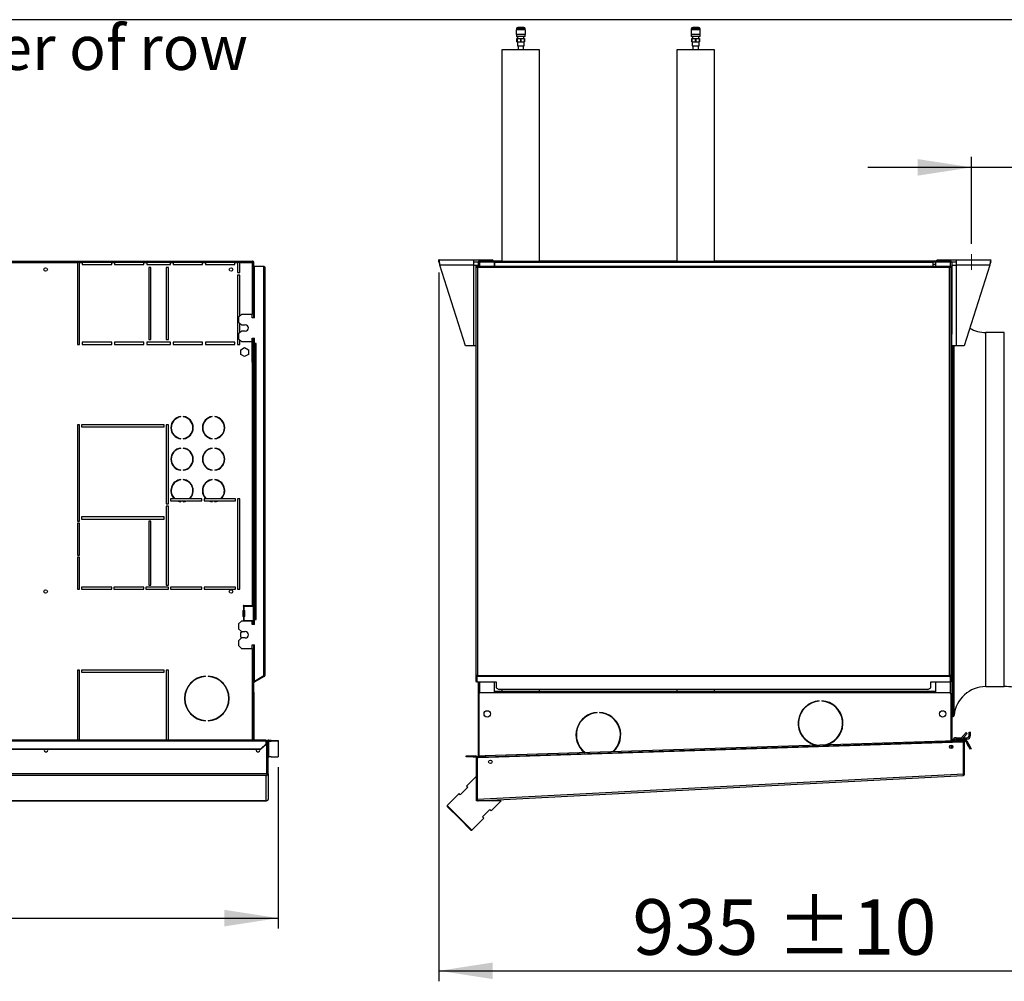
# Model space of a CAD drawing. Units: millimetres. Extents: x 5 to 414, y 3 to 291.
# Drawn here: x 266 to 360, y 199 to 291 of the extents above; entities that cross this region are included whole.
import ezdxf

# ---------------------------------------------------------------- set-up
doc = ezdxf.new("R2010")
doc.units = ezdxf.units.MM
doc.layers.add('GEOMETRY', color=7, linetype='Continuous')
doc.layers.add('TITLE', color=7, linetype='Continuous')
doc.styles.add('SLDTEXTSTYLE0', font='TXT', dxfattribs={"width": 0.605})
doc.dimstyles.new('SLDDIMSTYLE0', dxfattribs={"dimtxt": 5.136637, "dimasz": 3.5, "dimexe": 0, "dimexo": 0.0625, "dimgap": 1.284159, "dimtad": 1, "dimdec": 0, "dimlfac": 15, "dimrnd": 1e-09, "dimzin": 12, "dimdsep": 46, "dimtxsty": 'SLDTEXTSTYLE0', "dimsah": 1, "dimcen": 0.09, "dimadec": 0, "dimazin": 3, "dimtol": 1, "dimtp": 10, "dimtm": 10, "dimtfac": 1, "dimtdec": 0, "dimtofl": 0, "dimtmove": 0, "dimatfit": 3, "dimfxl": 0, "dimfrac": 2, "dimtolj": 1, "dimarcsym": 0})
doc.dimstyles.new('SLDDIMSTYLE1', dxfattribs={"dimtxt": 5.136637, "dimasz": 3.5, "dimexe": 0, "dimexo": 0.0625, "dimgap": 1.284159, "dimtad": 1, "dimdec": 0, "dimlfac": 15, "dimrnd": 1e-09, "dimzin": 12, "dimdsep": 46, "dimtxsty": 'SLDTEXTSTYLE0', "dimsah": 1, "dimcen": 0.09, "dimadec": 0, "dimazin": 3, "dimtol": 1, "dimtp": 5, "dimtm": 5, "dimtfac": 1, "dimtdec": 0, "dimtofl": 0, "dimtmove": 0, "dimatfit": 3, "dimfxl": 0, "dimfrac": 2, "dimtolj": 1, "dimarcsym": 0})
doc.dimstyles.new('SLDDIMSTYLE5', dxfattribs={"dimtxt": 5.136637, "dimasz": 3.5, "dimexe": 0, "dimexo": 0.0625, "dimgap": 1.284159, "dimtad": 1, "dimdec": 0, "dimlfac": 15, "dimrnd": 1e-09, "dimzin": 12, "dimdsep": 46, "dimtxsty": 'SLDTEXTSTYLE0', "dimsah": 1, "dimcen": 0.09, "dimadec": 0, "dimazin": 3, "dimtol": 1, "dimtp": 10, "dimtm": 10, "dimtfac": 1, "dimtdec": 0, "dimtmove": 0, "dimatfit": 0, "dimfxl": 0, "dimfrac": 2, "dimtolj": 1, "dimarcsym": 0})

# ---------------------------------------------------------------- blocks, each defined once
blk = doc.blocks.new('SW_NOTE_0_3')
at = {"layer": 'GEOMETRY', "color": 0, "insert": (0, 5.457), "char_height": 4.23333, "attachment_point": 1, "style": 'SLDTEXTSTYLE0'}
blk.add_mtext('IN/OUT/ROW: See data sheet for connection size and number of row', dxfattribs=at)
blk = doc.blocks.new('Block3')
at = {"layer": 'GEOMETRY', "color": 7}
blk.add_blockref('SW_NOTE_0_3', (-167.48, 279.073), dxfattribs=at)
blk = doc.blocks.new('_D_1')
at = {"layer": 'GEOMETRY'}
for p, q in [((290.889, 219.676), (290.889, 204.296)), ((205.822, 213.861), (205.822, 204.296)), ((205.822, 205.296), (290.889, 205.296))]:
    blk.add_line(p, q, dxfattribs=at)
for points in [[(205.822, 205.296), (210.959, 204.506), (210.959, 206.086)], [(290.889, 205.296), (285.752, 206.086), (285.752, 204.506)]]:
    blk.add_solid(points, dxfattribs=at)
at = {"layer": 'GEOMETRY', "char_height": 5.2917, "attachment_point": 1, "style": 'SLDTEXTSTYLE0'}
for s, insert in [('1276', (235.641, 212.117)), ('±5', (253.304, 212.117))]:
    blk.add_mtext(s, dxfattribs=dict(at, insert=insert))
blk = doc.blocks.new('_D_13')
at = {"layer": 'GEOMETRY'}
for p, q in [((356.969, 269.544), (356.969, 277.824)), ((368.506, 248.648), (368.506, 277.824)), ((356.969, 276.824), (347.09, 276.824)), ((368.506, 276.824), (356.969, 276.824)), ((368.506, 276.824), (403.238, 276.824))]:
    blk.add_line(p, q, dxfattribs=at)
for points in [[(356.969, 276.824), (351.832, 277.614), (351.832, 276.034)], [(368.506, 276.824), (373.643, 276.034), (373.643, 277.614)]]:
    blk.add_solid(points, dxfattribs=at)
at = {"layer": 'GEOMETRY', "char_height": 5.2917, "attachment_point": 1, "style": 'SLDTEXTSTYLE0'}
for s, insert in [('173', (377.808, 283.645)), ('±10', (391.552, 283.645))]:
    blk.add_mtext(s, dxfattribs=dict(at, insert=insert))
blk = doc.blocks.new('_D_14')
at = {"layer": 'GEOMETRY'}
for p, q in [((306.206, 266.821), (306.206, 199.276)), ((368.506, 243.762), (368.506, 199.276)), ((306.206, 200.276), (368.506, 200.276))]:
    blk.add_line(p, q, dxfattribs=at)
for points in [[(306.206, 200.276), (311.342, 199.486), (311.342, 201.066)], [(368.506, 200.276), (363.37, 201.066), (363.37, 199.486)]]:
    blk.add_solid(points, dxfattribs=at)
at = {"layer": 'GEOMETRY', "char_height": 5.2917, "attachment_point": 1, "style": 'SLDTEXTSTYLE0'}
for s, insert in [('±10', (338.385, 207.097)), ('935', (324.641, 207.097))]:
    blk.add_mtext(s, dxfattribs=dict(at, insert=insert))

msp = doc.modelspace()

# ---------------------------------------------------------------- linework, layer by layer
at = {"color": 7, "linetype": 'Continuous', "lineweight": 25}
for p, q in [((313.588, 290.015), (313.588, 289.915)), ((314.288, 290.148), (313.722, 290.148)), ((314.422, 289.915), (314.422, 290.015)), ((330.255, 290.015), (330.255, 289.915)), ((330.955, 290.148), (330.388, 290.148)), ((331.088, 289.915), (331.088, 290.015)), ((313.568, 289.915), (313.568, 289.482)), ((314.442, 289.915), (313.568, 289.915)), ((314.442, 289.482), (313.568, 289.482)), ((313.588, 289.482), (313.588, 289.282)), ((314.422, 289.282), (313.588, 289.282)), ((313.638, 289.262), (313.638, 289.267)), ((313.639, 289.267), (313.638, 289.267)), ((313.638, 289.262), (313.65, 289.262)), ((313.639, 289.267), (313.65, 289.262)), ((313.664, 289.282), (313.64, 289.268)), ((313.642, 288.782), (313.642, 289.115)), ((313.642, 289.115), (313.647, 289.115)), ((313.647, 289.115), (313.647, 288.782)), ((313.647, 289.115), (314, 289.115)), ((313.702, 289.262), (313.702, 289.115)), ((314, 289.115), (314.01, 289.115)), ((314, 288.782), (314, 289.115)), ((314.01, 289.115), (314.01, 288.782)), ((314.01, 289.115), (314.363, 289.115)), ((314.308, 289.267), (314.333, 289.282)), ((314.308, 289.115), (314.308, 289.262)), ((314.363, 288.782), (314.363, 289.115)), ((314.363, 289.115), (314.368, 289.115)), ((314.368, 289.115), (314.368, 288.782)), ((314.422, 289.282), (314.422, 289.482)), ((314.442, 289.482), (314.442, 289.915)), ((330.235, 289.915), (330.235, 289.482)), ((331.108, 289.915), (330.235, 289.915)), ((331.108, 289.482), (330.235, 289.482)), ((330.255, 289.482), (330.255, 289.282)), ((331.088, 289.282), (330.255, 289.282)), ((330.305, 289.262), (330.305, 289.267)), ((330.306, 289.267), (330.305, 289.267)), ((330.305, 289.262), (330.316, 289.262)), ((330.306, 289.267), (330.316, 289.262)), ((330.33, 289.282), (330.307, 289.268)), ((330.308, 288.782), (330.308, 289.115)), ((330.308, 289.115), (330.313, 289.115)), ((330.313, 289.115), (330.313, 288.782)), ((330.313, 289.115), (330.667, 289.115)), ((330.368, 289.262), (330.368, 289.115)), ((330.667, 289.115), (330.677, 289.115)), ((330.667, 288.782), (330.667, 289.115)), ((330.677, 289.115), (330.677, 288.782)), ((330.677, 289.115), (331.03, 289.115)), ((330.974, 289.267), (331, 289.282)), ((330.975, 289.115), (330.975, 289.262)), ((331.03, 288.782), (331.03, 289.115)), ((331.03, 289.115), (331.035, 289.115)), ((331.035, 289.115), (331.035, 288.782)), ((331.088, 289.282), (331.088, 289.482)), ((331.108, 289.482), (331.108, 289.915)), ((313.642, 288.782), (313.647, 288.782)), ((313.647, 288.782), (314, 288.782)), ((313.678, 288.782), (313.678, 288.402)), ((313.678, 288.402), (314.005, 288.402)), ((313.745, 288.402), (313.745, 288.022)), ((314, 288.782), (314.01, 288.782)), ((314.005, 288.402), (314.332, 288.402)), ((314.01, 288.782), (314.363, 288.782)), ((314.265, 288.022), (314.265, 288.402)), ((314.332, 288.402), (314.332, 288.782)), ((314.363, 288.782), (314.368, 288.782)), ((330.308, 288.782), (330.313, 288.782)), ((330.313, 288.782), (330.667, 288.782)), ((330.345, 288.782), (330.345, 288.402)), ((330.345, 288.402), (330.672, 288.402)), ((330.412, 288.402), (330.412, 288.022)), ((330.667, 288.782), (330.677, 288.782)), ((330.672, 288.402), (330.998, 288.402)), ((330.677, 288.782), (331.03, 288.782)), ((330.932, 288.022), (330.932, 288.402)), ((330.998, 288.402), (330.998, 288.782)), ((331.03, 288.782), (331.035, 288.782)), ((312.205, 288.022), (312.205, 267.888)), ((315.805, 288.022), (312.205, 288.022)), ((315.805, 267.888), (315.805, 288.022)), ((328.872, 288.022), (328.872, 267.888)), ((332.472, 288.022), (328.872, 288.022)), ((332.472, 267.888), (332.472, 288.022)), ((265.422, 267.888), (288.458, 267.888)), ((265.422, 267.755), (271.756, 267.755)), ((271.756, 267.755), (271.756, 259.955)), ((271.956, 267.755), (271.756, 267.755)), ((271.956, 259.955), (271.956, 267.755)), ((271.956, 267.755), (272.222, 267.755)), ((272.222, 267.755), (272.222, 267.555)), ((275.022, 267.755), (272.222, 267.755)), ((272.222, 267.555), (275.022, 267.555)), ((275.022, 267.555), (275.022, 267.755)), ((275.022, 267.755), (275.289, 267.755)), ((275.289, 267.755), (275.289, 267.555)), ((278.089, 267.755), (275.289, 267.755)), ((275.289, 267.555), (278.089, 267.555)), ((278.089, 267.555), (278.089, 267.755)), ((278.089, 267.755), (278.356, 267.755)), ((278.356, 267.755), (278.356, 267.555)), ((280.622, 267.755), (278.356, 267.755)), ((278.356, 267.555), (280.622, 267.555)), ((280.622, 267.555), (280.622, 267.755)), ((280.622, 267.755), (280.889, 267.755)), ((280.889, 267.755), (280.889, 267.555)), ((283.689, 267.755), (280.889, 267.755)), ((280.889, 267.555), (283.689, 267.555)), ((283.689, 267.555), (283.689, 267.755)), ((283.689, 267.755), (283.956, 267.755)), ((283.956, 267.755), (283.956, 267.555)), ((286.756, 267.755), (283.956, 267.755)), ((283.956, 267.555), (286.756, 267.555)), ((286.756, 267.555), (286.756, 267.755)), ((286.756, 267.755), (287.022, 267.755)), ((287.022, 267.755), (287.022, 266.821)), ((287.222, 267.755), (287.022, 267.755)), ((287.222, 266.821), (287.222, 267.755)), ((287.222, 267.755), (288.396, 267.755)), ((288.458, 267.888), (288.458, 267.821)), ((288.458, 267.888), (288.529, 267.888)), ((288.458, 267.821), (288.529, 267.821)), ((288.529, 267.817), (288.462, 267.817)), ((288.513, 267.818), (288.511, 267.821)), ((288.529, 267.821), (288.529, 267.888)), ((288.529, 267.817), (288.529, 262.488)), ((288.622, 262.488), (288.622, 267.421)), ((288.622, 267.421), (289.489, 267.421)), ((289.489, 267.421), (289.489, 228.383)), ((306.206, 268.021), (309.486, 268.021)), ((306.206, 267.821), (306.206, 268.021)), ((308.752, 259.821), (306.308, 267.501)), ((309.486, 267.501), (306.308, 267.501)), ((309.486, 268.021), (309.486, 267.501)), ((309.486, 268.021), (311.339, 268.021)), ((309.486, 267.821), (309.958, 267.821)), ((309.486, 267.501), (309.486, 259.821)), ((309.486, 267.501), (309.938, 267.501)), ((309.738, 267.421), (309.738, 228.383)), ((309.805, 267.421), (309.738, 267.421)), ((309.852, 267.421), (354.891, 267.421)), ((309.852, 267.421), (309.852, 267.355)), ((309.938, 267.755), (309.938, 267.421)), ((310.057, 267.821), (310.072, 267.821)), ((310.072, 267.888), (311.505, 267.888)), ((310.072, 267.821), (310.072, 267.888)), ((310.072, 267.821), (311.505, 267.821)), ((310.072, 267.817), (311.472, 267.817)), ((310.185, 267.819), (310.175, 267.817)), ((310.185, 267.821), (310.185, 267.817)), ((311.339, 267.888), (311.339, 268.021)), ((311.405, 267.921), (311.339, 267.921)), ((311.405, 267.888), (311.405, 267.921)), ((311.405, 267.921), (312.205, 267.921)), ((311.472, 267.817), (311.472, 267.421)), ((311.505, 267.821), (311.505, 267.888)), ((311.505, 267.888), (311.538, 267.888)), ((311.505, 267.821), (311.538, 267.821)), ((311.538, 267.755), (311.538, 267.888)), ((311.538, 267.888), (353.272, 267.888)), ((353.272, 267.755), (311.538, 267.755)), ((311.538, 267.421), (311.538, 267.755)), ((315.805, 267.921), (328.872, 267.921)), ((332.472, 267.921), (353.605, 267.921)), ((353.272, 267.888), (353.272, 267.755)), ((353.272, 267.888), (353.305, 267.888)), ((353.272, 267.821), (353.305, 267.821)), ((353.272, 267.755), (353.272, 267.421)), ((353.305, 267.821), (353.305, 267.888)), ((353.305, 267.888), (354.938, 267.888)), ((353.305, 267.821), (354.938, 267.821)), ((353.538, 267.817), (353.538, 267.421)), ((354.938, 267.817), (353.538, 267.817)), ((353.605, 267.921), (353.605, 267.888)), ((353.672, 267.921), (353.605, 267.921)), ((353.672, 268.021), (355.525, 268.021)), ((353.672, 267.888), (353.672, 268.021)), ((354.825, 267.821), (354.813, 267.811)), ((354.825, 267.821), (354.825, 267.817)), ((354.891, 267.421), (354.891, 267.355)), ((354.938, 267.821), (354.938, 267.888)), ((354.938, 267.821), (354.953, 267.821)), ((354.938, 267.421), (355.005, 267.421)), ((355.005, 228.383), (355.005, 267.421)), ((355.052, 267.821), (355.525, 267.821)), ((355.072, 267.755), (355.072, 260.921)), ((355.072, 267.688), (355.105, 267.688)), ((355.072, 267.501), (355.525, 267.501)), ((355.105, 267.501), (355.105, 267.688)), ((355.525, 268.021), (358.805, 268.021)), ((355.525, 267.501), (355.525, 268.021)), ((355.525, 259.821), (355.525, 267.501)), ((358.703, 267.501), (355.525, 267.501)), ((358.703, 267.501), (356.258, 259.821)), ((358.805, 267.821), (358.805, 268.021)), ((278.756, 267.288), (278.556, 267.288)), ((278.556, 267.288), (278.556, 260.421)), ((278.756, 260.421), (278.756, 267.288)), ((280.422, 267.288), (280.222, 267.288)), ((280.222, 267.288), (280.222, 260.421)), ((280.422, 260.421), (280.422, 267.288)), ((287.022, 266.821), (287.222, 266.821)), ((287.022, 266.555), (287.022, 259.955)), ((287.222, 266.555), (287.022, 266.555)), ((287.222, 262.655), (287.222, 266.555)), ((289.622, 267.288), (289.622, 228.421)), ((309.872, 267.288), (309.872, 228.421)), ((354.872, 267.288), (309.872, 267.288)), ((354.872, 228.421), (354.872, 267.288)), ((287.389, 262.821), (287.122, 262.555)), ((288.422, 262.821), (287.389, 262.821)), ((288.422, 262.488), (288.422, 262.821)), ((287.122, 262.555), (287.122, 262.088)), ((287.122, 262.088), (287.389, 261.821)), ((287.222, 261.055), (287.222, 261.988)), ((287.389, 261.821), (287.756, 261.821)), ((288.622, 262.488), (288.422, 262.488)), ((287.389, 261.221), (287.122, 260.955)), ((287.122, 260.955), (287.122, 260.488)), ((287.756, 261.221), (287.389, 261.221)), ((355.005, 260.921), (355.072, 260.921)), ((355.072, 258.255), (355.072, 260.921)), ((360.083, 261.088), (358.333, 261.088)), ((271.756, 259.955), (271.956, 259.955)), ((275.022, 260.155), (272.222, 260.155)), ((272.222, 260.155), (272.222, 259.955)), ((272.222, 259.955), (275.022, 259.955)), ((275.022, 259.955), (275.022, 260.155)), ((278.089, 260.155), (275.289, 260.155)), ((275.289, 260.155), (275.289, 259.955)), ((275.289, 259.955), (278.089, 259.955)), ((278.089, 259.955), (278.089, 260.155)), ((280.622, 260.155), (278.356, 260.155)), ((278.356, 260.155), (278.356, 259.955)), ((278.356, 259.955), (280.622, 259.955)), ((278.556, 260.421), (278.756, 260.421)), ((280.222, 260.421), (280.422, 260.421)), ((280.622, 259.955), (280.622, 260.155)), ((283.689, 260.155), (280.889, 260.155)), ((280.889, 260.155), (280.889, 259.955)), ((280.889, 259.955), (283.689, 259.955)), ((283.689, 259.955), (283.689, 260.155)), ((286.756, 260.155), (283.956, 260.155)), ((283.956, 260.155), (283.956, 259.955)), ((283.956, 259.955), (286.756, 259.955)), ((286.756, 259.955), (286.756, 260.155)), ((287.022, 259.955), (287.222, 259.955)), ((287.122, 260.488), (287.389, 260.221)), ((287.222, 259.955), (287.222, 260.388)), ((287.389, 260.221), (288.422, 260.221)), ((288.396, 258.255), (288.396, 260.221)), ((288.422, 260.555), (288.622, 260.555)), ((288.422, 260.221), (288.422, 260.555)), ((288.462, 260.555), (288.462, 258.255)), ((288.529, 260.555), (288.529, 258.255)), ((288.622, 260.055), (288.622, 260.555)), ((288.789, 260.055), (288.622, 260.055)), ((288.622, 260.021), (288.622, 233.788)), ((288.622, 260.021), (288.756, 260.021)), ((288.756, 260.021), (288.756, 233.788)), ((288.756, 260.021), (288.789, 260.021)), ((288.789, 260.021), (288.789, 260.055)), ((287.316, 259.437), (287.689, 259.652)), ((287.316, 259.006), (287.316, 259.437)), ((287.689, 258.79), (287.316, 259.006)), ((287.689, 259.652), (288.062, 259.437)), ((288.062, 259.006), (287.689, 258.79)), ((288.062, 259.437), (288.062, 259.006)), ((309.486, 259.821), (308.752, 259.821)), ((309.738, 259.821), (309.486, 259.821)), ((355.525, 259.821), (355.072, 259.821)), ((355.072, 259.721), (355.105, 259.721)), ((355.105, 259.721), (355.105, 259.821)), ((355.105, 235.754), (355.105, 259.721)), ((355.209, 244.221), (355.209, 259.821)), ((356.258, 259.821), (355.525, 259.821)), ((288.396, 258.255), (288.396, 235.088)), ((288.396, 258.255), (288.529, 258.255)), ((288.529, 258.255), (288.529, 235.088)), ((355.072, 258.255), (355.005, 258.255)), ((355.072, 258.255), (355.072, 235.088)), ((281.612, 253.048), (281.612, 253.082)), ((281.846, 253.082), (281.846, 253.048)), ((284.612, 253.048), (284.612, 253.082)), ((284.846, 253.082), (284.846, 253.048)), ((271.956, 252.288), (271.756, 252.288)), ((271.756, 252.288), (271.756, 243.121)), ((271.956, 243.121), (271.956, 252.288)), ((280.022, 252.288), (272.156, 252.288)), ((272.156, 252.288), (272.156, 252.088)), ((272.156, 252.088), (280.022, 252.088)), ((280.022, 252.088), (280.022, 252.288)), ((280.422, 252.288), (280.222, 252.288)), ((280.222, 252.288), (280.222, 244.755)), ((280.422, 244.755), (280.422, 252.288)), ((281.612, 250.961), (281.612, 250.994)), ((281.846, 250.994), (281.846, 250.961)), ((284.612, 250.961), (284.612, 250.994)), ((284.846, 250.994), (284.846, 250.961)), ((281.612, 250.048), (281.612, 250.082)), ((281.846, 250.082), (281.846, 250.048)), ((284.612, 250.048), (284.612, 250.082)), ((284.846, 250.082), (284.846, 250.048)), ((281.612, 247.961), (281.612, 247.994)), ((281.846, 247.994), (281.846, 247.961)), ((284.612, 247.961), (284.612, 247.994)), ((284.846, 247.994), (284.846, 247.961)), ((281.612, 247.048), (281.612, 247.082)), ((281.846, 247.082), (281.846, 247.048)), ((284.612, 247.048), (284.612, 247.082)), ((284.846, 247.082), (284.846, 247.048)), ((280.987, 245.255), (280.622, 245.255)), ((280.622, 245.255), (280.622, 245.055)), ((280.622, 245.055), (281.278, 245.055)), ((282.422, 245.255), (281.036, 245.255)), ((281.363, 245.055), (282.095, 245.055)), ((281.612, 244.961), (281.612, 244.994)), ((281.846, 244.994), (281.846, 244.961)), ((282.18, 245.055), (283.622, 245.055)), ((283.622, 245.255), (282.471, 245.255)), ((283.622, 245.055), (283.622, 245.255)), ((283.987, 245.255), (283.822, 245.255)), ((283.822, 245.255), (283.822, 245.055)), ((283.822, 245.055), (284.278, 245.055)), ((285.422, 245.255), (284.036, 245.255)), ((284.363, 245.055), (285.095, 245.055)), ((284.612, 244.961), (284.612, 244.994)), ((284.846, 244.994), (284.846, 244.961)), ((285.18, 245.055), (286.822, 245.055)), ((286.822, 245.255), (285.471, 245.255)), ((286.822, 245.055), (286.822, 245.255)), ((287.222, 245.255), (287.022, 245.255)), ((287.022, 245.255), (287.022, 236.621)), ((287.222, 236.621), (287.222, 245.255)), ((280.222, 244.755), (280.422, 244.755)), ((280.422, 244.555), (280.222, 244.555)), ((280.222, 244.555), (280.222, 237.021)), ((280.422, 237.021), (280.422, 244.555)), ((355.209, 224.497), (355.209, 244.221)), ((271.756, 243.121), (271.956, 243.121)), ((280.022, 243.521), (272.156, 243.521)), ((272.156, 243.521), (272.156, 243.321)), ((272.156, 243.321), (280.022, 243.321)), ((278.756, 243.121), (278.556, 243.121)), ((278.556, 243.121), (278.556, 237.021)), ((278.756, 237.021), (278.756, 243.121)), ((280.022, 243.321), (280.022, 243.521)), ((271.956, 242.921), (271.756, 242.921)), ((271.756, 242.921), (271.756, 239.871)), ((271.956, 239.871), (271.956, 242.921)), ((271.756, 239.871), (271.956, 239.871)), ((271.956, 239.671), (271.756, 239.671)), ((271.756, 239.671), (271.756, 236.621)), ((271.956, 236.621), (271.956, 239.671)), ((271.756, 236.621), (271.956, 236.621)), ((275.022, 236.821), (272.156, 236.821)), ((272.156, 236.821), (272.156, 236.621)), ((272.156, 236.621), (275.022, 236.621)), ((275.022, 236.621), (275.022, 236.821)), ((278.089, 236.821), (275.222, 236.821)), ((275.222, 236.821), (275.222, 236.621)), ((275.222, 236.621), (278.089, 236.621)), ((278.089, 236.621), (278.089, 236.821)), ((280.422, 236.821), (278.289, 236.821)), ((278.289, 236.821), (278.289, 236.621)), ((278.289, 236.621), (280.422, 236.621)), ((278.556, 237.021), (278.756, 237.021)), ((280.222, 237.021), (280.422, 237.021)), ((280.422, 236.621), (280.422, 236.821)), ((283.622, 236.821), (280.622, 236.821)), ((280.622, 236.821), (280.622, 236.621)), ((280.622, 236.621), (283.622, 236.621)), ((283.622, 236.621), (283.622, 236.821)), ((286.822, 236.821), (283.822, 236.821)), ((283.822, 236.821), (283.822, 236.621)), ((283.822, 236.621), (286.822, 236.621)), ((286.822, 236.621), (286.822, 236.821)), ((287.022, 236.621), (287.222, 236.621)), ((355.105, 235.754), (355.072, 235.754)), ((355.105, 234.422), (355.105, 235.754)), ((287.562, 235.035), (287.562, 235.041)), ((287.562, 234.035), (287.562, 234.608)), ((287.595, 234.99), (287.595, 234.652)), ((287.609, 234.988), (287.595, 234.99)), ((287.595, 234.652), (287.609, 234.655)), ((287.609, 235.088), (288.396, 235.088)), ((287.609, 234.988), (287.629, 234.988)), ((287.628, 234.655), (287.609, 234.655)), ((287.628, 234.655), (287.629, 234.655)), ((287.629, 234.988), (287.629, 234.655)), ((288.542, 234.988), (287.629, 234.988)), ((287.673, 234.608), (287.656, 234.608)), ((287.656, 234.608), (287.656, 234.035)), ((287.673, 234.608), (287.673, 234.035)), ((288.529, 235.088), (288.396, 235.088)), ((288.462, 235.088), (288.462, 234.988)), ((288.529, 235.088), (288.529, 234.988)), ((288.542, 233.655), (288.542, 234.988)), ((355.005, 235.088), (355.072, 235.088)), ((355.005, 235.041), (355.072, 235.041)), ((355.072, 235.035), (355.005, 235.035)), ((355.005, 234.988), (355.067, 234.988)), ((355.055, 234.608), (355.055, 234.035)), ((355.067, 234.988), (355.067, 234.655)), ((355.071, 234.988), (355.067, 234.988)), ((355.067, 234.655), (355.067, 234.655)), ((355.067, 234.655), (355.071, 234.655)), ((355.071, 234.988), (355.072, 234.99)), ((355.072, 234.652), (355.071, 234.655)), ((355.072, 235.041), (355.072, 235.088)), ((355.072, 235.035), (355.072, 235.041)), ((355.072, 234.99), (355.072, 235.035)), ((355.072, 234.99), (355.072, 234.652)), ((355.072, 234.608), (355.072, 234.652)), ((355.072, 234.035), (355.072, 234.608)), ((287.595, 233.99), (287.595, 233.652)), ((287.609, 233.988), (287.595, 233.99)), ((287.595, 233.652), (287.609, 233.655)), ((287.609, 233.988), (287.628, 233.988)), ((287.629, 233.655), (287.609, 233.655)), ((287.629, 233.988), (287.628, 233.988)), ((287.629, 233.988), (287.629, 233.655)), ((287.629, 233.655), (288.542, 233.655)), ((287.656, 234.035), (287.673, 234.035)), ((288.462, 233.655), (288.462, 233.555)), ((288.529, 233.655), (288.529, 233.555)), ((288.756, 233.788), (288.622, 233.788)), ((288.622, 233.255), (288.622, 233.755)), ((288.622, 233.755), (288.789, 233.755)), ((288.789, 233.788), (288.756, 233.788)), ((288.789, 233.755), (288.789, 233.788)), ((355.067, 233.655), (355.005, 233.655)), ((355.067, 233.988), (355.067, 233.655)), ((355.067, 233.988), (355.067, 233.988)), ((355.071, 233.988), (355.067, 233.988)), ((355.067, 233.655), (355.071, 233.655)), ((355.071, 233.988), (355.072, 233.99)), ((355.072, 233.652), (355.071, 233.655)), ((355.072, 234.422), (355.105, 234.422)), ((355.072, 233.99), (355.072, 234.035)), ((355.072, 233.99), (355.072, 233.652)), ((355.072, 233.608), (355.072, 233.652)), ((355.105, 225.754), (355.105, 234.422)), ((287.389, 233.588), (287.122, 233.321)), ((287.122, 233.321), (287.122, 232.855)), ((287.122, 232.855), (287.389, 232.588)), ((288.422, 233.588), (287.389, 233.588)), ((287.562, 233.601), (287.562, 233.608)), ((288.422, 233.255), (288.422, 233.588)), ((288.622, 233.255), (288.422, 233.255)), ((288.462, 233.555), (288.529, 233.555)), ((288.462, 233.555), (288.462, 233.255)), ((288.529, 233.555), (288.529, 233.255)), ((355.005, 233.608), (355.072, 233.608)), ((355.072, 233.601), (355.005, 233.601)), ((355.072, 233.555), (355.005, 233.555)), ((355.072, 233.601), (355.072, 233.608)), ((355.072, 233.555), (355.072, 233.601)), ((355.072, 231.321), (355.072, 233.555)), ((287.389, 231.988), (287.122, 231.721)), ((287.316, 232.504), (287.462, 232.588)), ((287.316, 232.072), (287.316, 232.504)), ((287.462, 231.988), (287.316, 232.072)), ((287.389, 232.588), (287.756, 232.588)), ((287.756, 231.988), (287.389, 231.988)), ((287.122, 231.721), (287.122, 231.255)), ((287.122, 231.255), (287.389, 230.988)), ((287.389, 230.988), (288.422, 230.988)), ((288.422, 231.321), (288.622, 231.321)), ((288.422, 230.988), (288.422, 231.321)), ((288.529, 231.321), (288.529, 226.737)), ((288.622, 227.849), (288.622, 231.321)), ((355.072, 231.321), (355.005, 231.321)), ((355.072, 231.321), (355.072, 222.22)), ((355.105, 230.33), (355.128, 230.286)), ((271.956, 228.921), (271.756, 228.921)), ((271.756, 228.921), (271.756, 222.255)), ((271.956, 222.255), (271.956, 228.921)), ((280.022, 228.921), (272.156, 228.921)), ((272.156, 228.921), (272.156, 228.721)), ((272.156, 228.721), (280.022, 228.721)), ((280.022, 228.721), (280.022, 228.921)), ((280.422, 228.921), (280.222, 228.921)), ((280.222, 228.921), (280.222, 222.255)), ((280.422, 222.255), (280.422, 228.921)), ((283.972, 228.318), (283.972, 228.352)), ((284.206, 228.352), (284.206, 228.318)), ((289.489, 228.35), (288.622, 227.849)), ((289.522, 228.364), (288.639, 227.854)), ((289.556, 228.306), (288.672, 227.796)), ((289.489, 228.383), (289.489, 228.35)), ((289.556, 228.306), (289.522, 228.364)), ((309.805, 228.383), (309.738, 228.383)), ((309.738, 228.383), (309.738, 228.35)), ((309.738, 228.35), (309.805, 228.35)), ((309.738, 228.35), (309.738, 227.849)), ((309.805, 228.383), (309.805, 228.35)), ((309.805, 228.35), (309.805, 227.849)), ((309.872, 228.364), (309.81, 228.364)), ((309.81, 228.306), (309.81, 228.364)), ((309.81, 228.306), (309.81, 227.796)), ((309.872, 228.306), (309.81, 228.306)), ((309.872, 228.421), (354.872, 228.421)), ((309.872, 228.306), (309.872, 228.421)), ((354.872, 228.306), (309.872, 228.306)), ((354.872, 228.421), (354.872, 228.306)), ((354.872, 228.364), (354.934, 228.364)), ((354.872, 228.306), (354.934, 228.306)), ((354.934, 228.306), (354.934, 228.364)), ((354.934, 228.306), (354.934, 227.796)), ((354.938, 228.383), (355.005, 228.383)), ((354.938, 228.383), (354.938, 228.35)), ((355.005, 228.35), (354.938, 228.35)), ((354.938, 228.35), (354.938, 227.849)), ((355.005, 228.383), (355.005, 228.35)), ((355.005, 228.35), (355.005, 227.849)), ((288.639, 227.854), (288.529, 227.79)), ((288.672, 227.796), (288.529, 227.713)), ((288.672, 227.796), (288.639, 227.854)), ((309.738, 227.849), (309.805, 227.849)), ((309.81, 227.796), (311.672, 227.796)), ((309.938, 227.796), (309.938, 221.755)), ((311.472, 227.796), (311.472, 226.755)), ((311.672, 227.796), (311.672, 227.225)), ((311.672, 227.225), (311.938, 227.092)), ((352.805, 227.092), (311.938, 227.092)), ((312.205, 227.092), (312.205, 226.888)), ((315.805, 226.888), (315.805, 227.092)), ((328.872, 227.092), (328.872, 226.888)), ((332.472, 226.888), (332.472, 227.092)), ((352.805, 227.092), (353.072, 227.225)), ((353.072, 227.796), (354.934, 227.796)), ((353.072, 227.225), (353.072, 227.796)), ((353.538, 227.796), (353.538, 226.755)), ((355.005, 227.849), (354.938, 227.849)), ((358.333, 227.354), (360.083, 227.354)), ((288.596, 226.755), (288.529, 226.755)), ((288.529, 226.737), (288.529, 226.621)), ((288.529, 226.621), (288.596, 226.621)), ((288.529, 222.255), (288.529, 226.621)), ((288.596, 226.621), (288.596, 226.755)), ((288.596, 222.255), (288.596, 226.621)), ((310.005, 226.621), (310.005, 220.757)), ((311.538, 226.755), (310.138, 226.755)), ((353.472, 226.888), (311.538, 226.888)), ((311.538, 226.755), (311.538, 226.888)), ((353.472, 226.755), (311.538, 226.755)), ((353.472, 226.888), (353.472, 226.755)), ((354.872, 226.755), (353.472, 226.755)), ((355.005, 222.218), (355.005, 226.621)), ((342.454, 225.961), (342.454, 225.995)), ((342.687, 225.995), (342.687, 225.961)), ((355.105, 225.754), (355.072, 225.754)), ((355.105, 224.422), (355.105, 225.754)), ((321.283, 224.852), (321.283, 224.885)), ((321.516, 224.885), (321.516, 224.852)), ((322.27, 224.703), (322.216, 224.69)), ((355.072, 224.422), (355.105, 224.422)), ((355.105, 224.497), (355.209, 224.497)), ((355.105, 222.221), (355.105, 224.422)), ((283.972, 224.091), (283.972, 224.125)), ((284.206, 224.125), (284.206, 224.091)), ((355.485, 222.488), (355.485, 222.355)), ((355.485, 222.488), (356.028, 222.488)), ((356.445, 222.985), (355.948, 222.393)), ((355.948, 222.393), (356.05, 222.307)), ((356.547, 222.9), (356.05, 222.307)), ((356.202, 222.488), (356.525, 222.488)), ((356.547, 222.9), (356.445, 222.985)), ((356.525, 222.355), (356.525, 222.488)), ((356.738, 223.021), (356.872, 223.021)), ((356.738, 222.701), (356.738, 223.021)), ((356.738, 222.701), (356.872, 222.701)), ((356.872, 222.701), (356.872, 223.021)), ((289.756, 222.255), (37.756, 222.255)), ((37.756, 222.171), (289.756, 222.171)), ((38.289, 221.44), (289.222, 221.44)), ((289.222, 221.44), (289.756, 221.902)), ((289.756, 221.852), (289.222, 221.39)), ((289.222, 221.39), (289.222, 221.44)), ((289.756, 222.255), (289.756, 222.171)), ((289.756, 221.902), (289.756, 222.171)), ((289.818, 222.088), (289.756, 222.088)), ((289.756, 221.902), (289.756, 221.852)), ((289.818, 219.053), (289.818, 222.088)), ((289.922, 222.09), (289.822, 222.09)), ((289.822, 219.054), (289.822, 222.09)), ((289.922, 219.054), (289.922, 222.09)), ((289.989, 222.155), (289.989, 222.255)), ((289.989, 222.255), (290.222, 222.255)), ((289.989, 220.655), (289.989, 222.155)), ((289.989, 222.155), (290.222, 222.155)), ((290.222, 222.155), (290.222, 222.255)), ((290.222, 222.255), (290.889, 222.233)), ((290.889, 222.133), (290.222, 222.155)), ((290.889, 222.233), (290.889, 222.133)), ((290.889, 222.133), (290.889, 220.676)), ((310.005, 221.755), (309.938, 221.755)), ((309.938, 221.755), (309.938, 220.588)), ((309.947, 220.588), (356.142, 222.088)), ((310.608, 220.776), (355.475, 222.233)), ((310.611, 220.676), (355.479, 222.133)), ((323.459, 222.343), (323.483, 222.299)), ((355.005, 221.446), (355.005, 221.785)), ((355.005, 221.755), (355.072, 221.755)), ((355.072, 221.776), (355.072, 221.755)), ((355.072, 221.755), (355.072, 221.455)), ((355.105, 221.471), (355.105, 221.76)), ((355.138, 221.499), (355.138, 221.733)), ((355.475, 222.233), (356.142, 222.255)), ((355.479, 222.133), (355.475, 222.233)), ((356.145, 222.155), (355.479, 222.133)), ((355.485, 222.355), (355.92, 222.355)), ((356.09, 222.355), (356.525, 222.355)), ((356.142, 222.255), (356.145, 222.155)), ((356.2, 222.09), (356.142, 222.088)), ((356.2, 219.054), (356.2, 222.09)), ((356.305, 222.088), (356.205, 222.088)), ((356.205, 219.051), (356.205, 222.088)), ((356.305, 219.051), (356.305, 222.088)), ((356.429, 222.121), (356.516, 222.171)), ((356.429, 222.121), (356.585, 221.852)), ((356.516, 222.171), (356.672, 221.902)), ((356.585, 221.852), (356.672, 221.902)), ((356.852, 221.39), (356.585, 221.852)), ((356.672, 221.902), (356.938, 221.44)), ((356.938, 221.44), (356.852, 221.39)), ((38.289, 221.39), (289.222, 221.39)), ((290.222, 220.655), (289.989, 220.655)), ((290.222, 220.655), (290.889, 220.676)), ((308.805, 220.655), (308.805, 220.755)), ((308.805, 220.755), (309.472, 220.755)), ((309.472, 220.655), (308.805, 220.655)), ((309.472, 220.755), (309.472, 220.655)), ((309.472, 220.755), (309.705, 220.755)), ((309.472, 220.655), (309.705, 220.655)), ((309.705, 220.655), (309.705, 220.755)), ((309.772, 220.588), (309.872, 220.588)), ((309.772, 216.63), (309.772, 220.588)), ((309.872, 216.63), (309.872, 220.588)), ((309.876, 220.586), (309.947, 220.588)), ((309.876, 216.627), (309.876, 220.586)), ((309.942, 220.755), (310.608, 220.776)), ((309.945, 220.655), (309.942, 220.755)), ((310.611, 220.676), (309.945, 220.655)), ((309.945, 220.655), (309.947, 220.588)), ((310.608, 220.776), (310.611, 220.676)), ((289.818, 219.051), (37.694, 219.051)), ((289.756, 218.885), (37.756, 218.885)), ((289.756, 216.464), (289.756, 218.885)), ((289.822, 219.053), (289.822, 219.054)), ((289.922, 219.054), (289.822, 219.054)), ((289.922, 219.051), (289.822, 219.053)), ((289.922, 219.051), (289.922, 219.054)), ((289.922, 219.054), (289.922, 216.627)), ((309.772, 218.821), (308.829, 217.878)), ((309.876, 216.627), (356.2, 219.054)), ((309.947, 216.464), (356.147, 218.885)), ((356.205, 219.528), (356.2, 219.528)), ((356.2, 219.051), (356.2, 219.054)), ((356.2, 219.053), (356.2, 219.054)), ((356.2, 219.051), (356.2, 219.053)), ((356.305, 219.051), (356.205, 219.051)), ((308.947, 217.76), (308.24, 217.053)), ((308.829, 217.878), (308.947, 217.76)), ((308.122, 217.171), (306.99, 216.039)), ((308.24, 217.053), (308.122, 217.171)), ((207.485, 216.463), (289.759, 216.463)), ((289.922, 216.627), (289.922, 216.627)), ((306.99, 216.039), (306.99, 215.945)), ((308.169, 214.861), (306.99, 216.039)), ((308.122, 214.814), (306.99, 215.945)), ((309.772, 216.464), (309.772, 216.63)), ((309.772, 216.63), (309.872, 216.63)), ((309.772, 216.624), (309.872, 216.628)), ((312.129, 216.464), (309.772, 216.464)), ((309.876, 216.627), (309.876, 216.63)), ((309.876, 216.627), (309.876, 216.627)), ((311.186, 215.521), (312.129, 216.464)), ((310.361, 214.931), (311.068, 215.639)), ((310.479, 214.814), (310.361, 214.931)), ((311.068, 215.639), (311.186, 215.521)), ((309.253, 213.682), (308.122, 214.814)), ((309.347, 213.682), (308.169, 214.861)), ((309.347, 213.682), (310.479, 214.814)), ((309.253, 213.682), (309.347, 213.682))]:
    msp.add_line(p, q, dxfattribs=at)
at = {"color": 8, "linetype": 'Continuous', "lineweight": 25}
for p, q in [((314.422, 290.015), (313.588, 290.015)), ((331.088, 290.015), (330.255, 290.015)), ((288.396, 267.755), (288.396, 262.821)), ((310.072, 267.817), (310.072, 267.421)), ((311.538, 267.555), (311.472, 267.555)), ((353.538, 267.555), (353.272, 267.555)), ((354.938, 267.817), (354.938, 267.421)), ((358.333, 244.221), (358.333, 261.088)), ((360.083, 244.221), (360.083, 261.088)), ((355.299, 244.221), (355.299, 259.821)), ((355.299, 224.621), (355.299, 244.221)), ((358.333, 227.354), (358.333, 244.221)), ((360.083, 227.354), (360.083, 244.221)), ((355.055, 234.608), (355.072, 234.608)), ((355.072, 234.035), (355.055, 234.035)), ((288.396, 230.988), (288.396, 222.255)), ((310.072, 227.796), (310.072, 226.737)), ((354.938, 227.849), (354.938, 226.737)), ((356.2, 220.925), (356.205, 220.925)), ((289.756, 216.464), (207.484, 216.464))]:
    msp.add_line(p, q, dxfattribs=at)
at = {"color": 7, "linetype": 'Continuous', "lineweight": 25, "flags": 128}
for points in [[(288.396, 267.755), (288.396, 267.755)], [(288.444, 267.801), (288.443, 267.802), (288.442, 267.803)], [(287.564, 233.588), (287.563, 233.592), (287.562, 233.601)], [(322.752, 224.362), (322.746, 224.389), (322.738, 224.416)], [(323.519, 222.996), (323.495, 222.962), (323.49, 222.955)], [(268.926, 221.288), (268.913, 221.353), (268.892, 221.39)], [(288.82, 221.39), (288.799, 221.353), (288.786, 221.288)], [(356.2, 221.08), (356.204, 221.072), (356.205, 221.07)]]:
    msp.add_lwpolyline(points, dxfattribs=at)
at = {"color": 7, "linetype": 'Continuous', "lineweight": 25}
for centre, radius in [((268.729, 267.088), 0.167), ((286.396, 267.088), 0.167), ((268.729, 236.421), 0.167), ((286.396, 236.421), 0.167), ((310.805, 224.755), 0.3), ((354.205, 224.755), 0.3), ((355.015, 221.616), 0.17), ((311.105, 220.19), 0.17)]:
    msp.add_circle(centre, radius, dxfattribs=at)
for centre, radius, start, end in [((313.722, 290.015), 0.133, 90, 180), ((314.288, 290.015), 0.133, 0, 90), ((330.388, 290.015), 0.133, 90, 180), ((330.955, 290.015), 0.133, 0, 90), ((287.756, 261.521), 0.3, 270, 90), ((358.333, 264.138), 3.05, 239.70912, 270), ((281.729, 252.021), 1.067, 96.27929, 263.72071), ((281.729, 252.021), 1.034, 96.4814, 263.5186), ((281.729, 252.021), 1.067, 276.27929, 83.72071), ((281.729, 252.021), 1.034, 276.4814, 83.5186), ((284.729, 252.021), 1.067, 96.27929, 263.72071), ((284.729, 252.021), 1.034, 96.4814, 263.5186), ((284.729, 252.021), 1.067, 276.27929, 83.72071), ((284.729, 252.021), 1.034, 276.4814, 83.5186), ((281.729, 249.021), 1.067, 96.27929, 263.72071), ((281.729, 249.021), 1.034, 96.4814, 263.5186), ((281.729, 249.021), 1.067, 276.27929, 83.72071), ((281.729, 249.021), 1.034, 276.4814, 83.5186), ((284.729, 249.021), 1.067, 96.27929, 263.72071), ((284.729, 249.021), 1.034, 96.4814, 263.5186), ((284.729, 249.021), 1.067, 276.27929, 83.72071), ((284.729, 249.021), 1.034, 276.4814, 83.5186), ((281.729, 246.021), 1.067, 96.27929, 225.95137), ((281.729, 246.021), 1.034, 96.4814, 227.88389), ((281.729, 246.021), 1.067, 314.04863, 83.72071), ((281.729, 246.021), 1.034, 312.11611, 83.5186), ((284.729, 246.021), 1.067, 96.27929, 225.95137), ((284.729, 246.021), 1.034, 96.4814, 227.88389), ((284.729, 246.021), 1.067, 314.04863, 83.72071), ((284.729, 246.021), 1.034, 312.11611, 83.5186), ((281.729, 246.021), 1.067, 244.99217, 263.72071), ((281.729, 246.021), 1.034, 249.27619, 263.5186), ((281.729, 246.021), 1.034, 276.4814, 290.72381), ((281.729, 246.021), 1.067, 276.27929, 295.00783), ((284.729, 246.021), 1.067, 244.99217, 263.72071), ((284.729, 246.021), 1.034, 249.27619, 263.5186), ((284.729, 246.021), 1.067, 276.27929, 295.00783), ((284.729, 246.021), 1.034, 276.4814, 290.72381), ((287.609, 235.041), 0.0467, 90, 180), ((287.609, 235.035), 0.0467, 180, 252.2586), ((287.609, 234.608), 0.0467, 107.7414, 180), ((287.61, 234.609), 0.0459, 359.06364, 87.27496), ((287.627, 234.609), 0.0459, 359.06364, 87.27496), ((355.112, 234.618), 0.058, 141.39319, 190.38866), ((287.609, 234.035), 0.0467, 180, 252.2586), ((287.609, 233.608), 0.0467, 107.7414, 180), ((287.61, 234.034), 0.0459, 272.72504, 0.93636), ((287.627, 234.034), 0.0459, 272.72504, 0.93636), ((355.112, 234.024), 0.058, 169.61134, 218.60681), ((287.756, 232.288), 0.3, 270, 90), ((284.089, 226.221), 2.133, 93.13493, 266.86507), ((284.089, 226.221), 2.1, 93.18466, 266.81534), ((284.089, 226.221), 2.133, 273.13493, 86.86507), ((284.089, 226.221), 2.1, 273.18466, 86.81534), ((289.489, 228.421), 0.0667, 300, 335.6009), ((289.489, 228.421), 0.133, 300, 360), ((358.333, 224.304), 3.05, 90, 174.04052), ((360.083, 221.504), 5.85, 73.11204, 90), ((288.462, 226.755), 0.133, 0, 60), ((310.138, 226.621), 0.133, 90, 180), ((354.872, 226.621), 0.133, 0, 90), ((342.57, 223.865), 2.133, 93.13493, 255.74105), ((342.57, 223.865), 2.1, 93.18466, 259.25909), ((342.57, 223.865), 2.133, 287.97815, 86.86507), ((342.57, 223.865), 2.1, 284.46011, 86.81534), ((321.4, 222.755), 2.133, 93.13493, 231.58092), ((321.4, 222.755), 2.1, 93.18466, 232.66462), ((321.4, 222.755), 2.133, 312.13828, 86.86507), ((321.4, 222.755), 2.1, 311.05458, 86.81534), ((323.005, 224.288), 0.107, 188.67279, 258.68155), ((355.147, 224.637), 0.153, 293.79008, 354.04052), ((355.485, 222.141), 0.347, 90, 166.48816), ((356.203, 222.179), 0.333, 140, 168.31946), ((356.525, 222.701), 0.347, 270, 360), ((356.525, 222.701), 0.213, 270, 0), ((355.485, 222.141), 0.213, 90, 156.34458), ((356.203, 222.179), 0.2, 140, 158.89197), ((356.372, 222.088), 0.167, 30, 180), ((356.372, 222.088), 0.0667, 30, 180), ((268.756, 221.288), 0.17, 143.22643, 0), ((288.956, 221.288), 0.17, 180, 36.77357), ((289.989, 220.588), 0.0666, 89.98491, 179.9849), ((309.705, 220.588), 0.167, 0, 90), ((309.705, 220.588), 0.0667, 0, 90), ((309.938, 216.63), 0.167, 180, 182.12681), ((309.938, 216.63), 0.0667, 180, 182.12681)]:
    msp.add_arc(centre, radius, start, end, dxfattribs=at)
for points, knots in [([(313.891, 289.282), (313.882, 289.281), (313.827, 289.28), (313.741, 289.277), (313.656, 289.272), (313.645, 289.269), (313.639, 289.267)], [0, 0, 0, 0, 0.0602625, 0.3678145, 0.6879888, 1, 1, 1, 1]), ([(314.304, 289.267), (314.301, 289.266), (314.296, 289.264), (314.276, 289.262), (314.27, 289.262)], [0, 0, 0, 0, 0.730679, 1, 1, 1, 1]), ([(330.557, 289.282), (330.548, 289.281), (330.493, 289.28), (330.408, 289.277), (330.322, 289.272), (330.312, 289.269), (330.306, 289.267)], [0, 0, 0, 0, 0.060262, 0.367815, 0.687989, 1, 1, 1, 1]), ([(330.971, 289.267), (330.968, 289.266), (330.963, 289.264), (330.942, 289.262), (330.937, 289.262)], [0, 0, 0, 0, 0.730679, 1, 1, 1, 1]), ([(288.458, 267.888), (288.457, 267.887), (288.455, 267.884), (288.447, 267.863), (288.434, 267.833), (288.416, 267.795), (288.402, 267.768), (288.396, 267.755)], [0, 0, 0, 0, 0.1949118, 0.3899172, 0.5883589, 0.7958277, 1, 1, 1, 1]), ([(288.458, 267.821), (288.457, 267.821), (288.456, 267.82), (288.449, 267.811), (288.437, 267.797), (288.419, 267.778), (288.404, 267.763), (288.396, 267.755)], [0, 0, 0, 0, 0.158896, 0.317512, 0.483344, 0.727687, 1, 1, 1, 1]), ([(288.396, 267.755), (288.404, 267.763), (288.419, 267.778), (288.437, 267.795), (288.449, 267.805), (288.456, 267.811), (288.461, 267.815), (288.462, 267.816), (288.462, 267.817)], [0, 0, 0, 0, 0.284287, 0.506994, 0.635296, 0.758702, 0.879468, 1, 1, 1, 1]), ([(288.396, 267.755), (288.413, 267.763), (288.444, 267.778), (288.479, 267.796), (288.502, 267.805), (288.517, 267.811), (288.527, 267.815), (288.528, 267.816), (288.529, 267.817)], [0, 0, 0, 0, 0.2573386, 0.4687631, 0.5993102, 0.7308577, 0.8641746, 1, 1, 1, 1]), ([(306.308, 267.501), (306.3, 267.56), (306.285, 267.678), (306.263, 267.835), (306.241, 267.953), (306.222, 268.013), (306.21, 268.019), (306.206, 268.021)], [0, 0, 0, 0, 0.216358, 0.432723, 0.649088, 0.865454, 1, 1, 1, 1]), ([(306.308, 267.501), (306.301, 267.535), (306.286, 267.606), (306.265, 267.702), (306.242, 267.777), (306.223, 267.816), (306.21, 267.82), (306.206, 267.821)], [0, 0, 0, 0, 0.201879, 0.420927, 0.63998, 0.859032, 1, 1, 1, 1]), ([(310.072, 267.888), (310.057, 267.887), (310.029, 267.884), (309.99, 267.863), (309.961, 267.833), (309.942, 267.795), (309.939, 267.768), (309.938, 267.755)], [0, 0, 0, 0, 0.1949118, 0.3899172, 0.5883589, 0.7958277, 1, 1, 1, 1]), ([(309.938, 267.755), (309.94, 267.763), (309.944, 267.778), (309.966, 267.796), (309.99, 267.805), (310.014, 267.811), (310.042, 267.815), (310.062, 267.816), (310.072, 267.817)], [0, 0, 0, 0, 0.2573386, 0.4687631, 0.5993102, 0.7308577, 0.8641746, 1, 1, 1, 1]), ([(310.072, 267.821), (310.065, 267.821), (310.055, 267.82), (310.047, 267.816), (310.045, 267.815)], [0, 0, 0, 0, 0.693458, 1, 1, 1, 1]), ([(354.938, 267.888), (354.953, 267.887), (354.981, 267.884), (355.02, 267.863), (355.049, 267.833), (355.068, 267.795), (355.07, 267.768), (355.072, 267.755)], [0, 0, 0, 0, 0.194912, 0.389917, 0.588359, 0.795828, 1, 1, 1, 1]), ([(354.938, 267.821), (354.945, 267.821), (354.955, 267.82), (354.963, 267.816), (354.965, 267.815)], [0, 0, 0, 0, 0.693458, 1, 1, 1, 1]), ([(355.072, 267.755), (355.07, 267.763), (355.066, 267.778), (355.044, 267.796), (355.02, 267.805), (354.996, 267.811), (354.968, 267.815), (354.948, 267.816), (354.938, 267.817)], [0, 0, 0, 0, 0.2573386, 0.4687631, 0.5993102, 0.7308577, 0.8641746, 1, 1, 1, 1]), ([(358.805, 268.021), (358.798, 268.016), (358.783, 268.004), (358.761, 267.913), (358.739, 267.779), (358.72, 267.633), (358.708, 267.538), (358.703, 267.501)], [0, 0, 0, 0, 0.216358, 0.432723, 0.649088, 0.865454, 1, 1, 1, 1]), ([(358.805, 267.821), (358.798, 267.818), (358.784, 267.812), (358.762, 267.758), (358.74, 267.676), (358.72, 267.585), (358.708, 267.525), (358.703, 267.501)], [0, 0, 0, 0, 0.201879, 0.420927, 0.63998, 0.859032, 1, 1, 1, 1]), ([(289.622, 228.421), (289.621, 228.419), (289.618, 228.413), (289.594, 228.405), (289.559, 228.396), (289.522, 228.389), (289.498, 228.384), (289.489, 228.383)], [0, 0, 0, 0, 0.2182973, 0.4366061, 0.6549149, 0.8732236, 1, 1, 1, 1]), ([(309.872, 228.421), (309.856, 228.419), (309.826, 228.413), (309.785, 228.405), (309.755, 228.396), (309.74, 228.389), (309.739, 228.384), (309.738, 228.383)], [0, 0, 0, 0, 0.2182973, 0.4366061, 0.6549149, 0.8732236, 1, 1, 1, 1]), ([(289.818, 219.051), (289.816, 219.034), (289.814, 218.999), (289.803, 218.951), (289.789, 218.912), (289.773, 218.89), (289.761, 218.886), (289.756, 218.885)], [0, 0, 0, 0, 0.19843, 0.403562, 0.618072, 0.842449, 1, 1, 1, 1]), ([(289.756, 218.885), (289.768, 218.886), (289.792, 218.888), (289.835, 218.904), (289.88, 218.937), (289.915, 218.991), (289.92, 219.031), (289.922, 219.051)], [0, 0, 0, 0, 0.146977, 0.287403, 0.547989, 0.784824, 1, 1, 1, 1]), ([(289.818, 219.051), (289.818, 219.052), (289.818, 219.052), (289.818, 219.053), (289.818, 219.053)], [0, 0, 0, 0, 0.559999, 1, 1, 1, 1]), ([(289.818, 219.03), (289.818, 219.03), (289.82, 219.033), (289.821, 219.041), (289.822, 219.049), (289.822, 219.053)], [0, 0, 0, 0, 0.025313, 0.530272, 1, 1, 1, 1]), ([(356.2, 219.054), (356.197, 219.038), (356.191, 219.001), (356.18, 218.951), (356.168, 218.91), (356.157, 218.888), (356.15, 218.886), (356.147, 218.885)], [0, 0, 0, 0, 0.192156, 0.412762, 0.633378, 0.853994, 1, 1, 1, 1]), ([(356.193, 219.015), (356.196, 219.019), (356.203, 219.029), (356.204, 219.043), (356.205, 219.051)], [0, 0, 0, 0, 0.350936, 1, 1, 1, 1]), ([(289.922, 216.627), (289.921, 216.61), (289.918, 216.574), (289.891, 216.525), (289.85, 216.488), (289.804, 216.467), (289.771, 216.464), (289.756, 216.464)], [0, 0, 0, 0, 0.192609, 0.403344, 0.61444, 0.82085, 1, 1, 1, 1]), ([(309.772, 216.624), (309.774, 216.607), (309.777, 216.578), (309.797, 216.539), (309.825, 216.504), (309.863, 216.479), (309.907, 216.464), (309.933, 216.464), (309.947, 216.464)], [0, 0, 0, 0, 0.190527, 0.319385, 0.475348, 0.697634, 0.838904, 1, 1, 1, 1]), ([(309.872, 216.628), (309.872, 216.621), (309.873, 216.611), (309.878, 216.603), (309.879, 216.601)], [0, 0, 0, 0, 0.727368, 1, 1, 1, 1]), ([(309.876, 216.627), (309.876, 216.627), (309.876, 216.629), (309.876, 216.63), (309.876, 216.63)], [0, 0, 0, 0, 0.559997, 1, 1, 1, 1]), ([(309.947, 216.464), (309.939, 216.465), (309.923, 216.469), (309.901, 216.5), (309.887, 216.546), (309.879, 216.591), (309.877, 216.618), (309.876, 216.627)], [0, 0, 0, 0, 0.238299, 0.476327, 0.697948, 0.905177, 1, 1, 1, 1])]:
    msp.add_open_spline(points, degree=3, knots=knots, dxfattribs=at)
for points in [[(289.489, 267.421), (289.507, 267.41), (289.541, 267.388), (289.586, 267.355), (289.616, 267.321), (289.62, 267.299), (289.622, 267.288)], [(309.738, 267.421), (309.74, 267.41), (309.744, 267.388), (309.775, 267.355), (309.819, 267.321), (309.854, 267.299), (309.872, 267.288)], [(309.805, 267.421), (309.806, 267.41), (309.808, 267.388), (309.823, 267.355), (309.845, 267.321), (309.863, 267.299), (309.872, 267.288)], [(309.872, 267.288), (309.87, 267.306), (309.867, 267.34), (309.862, 267.385), (309.857, 267.415), (309.854, 267.419), (309.852, 267.421)], [(354.872, 267.288), (354.889, 267.299), (354.924, 267.321), (354.968, 267.355), (354.999, 267.388), (355.003, 267.41), (355.005, 267.421)], [(354.872, 267.288), (354.88, 267.299), (354.898, 267.321), (354.92, 267.355), (354.935, 267.388), (354.937, 267.41), (354.938, 267.421)], [(354.891, 267.421), (354.89, 267.419), (354.886, 267.415), (354.881, 267.385), (354.877, 267.34), (354.873, 267.306), (354.872, 267.288)], [(309.872, 267.288), (309.87, 267.297), (309.867, 267.314), (309.862, 267.336), (309.857, 267.352), (309.854, 267.354), (309.852, 267.355)], [(354.891, 267.355), (354.89, 267.354), (354.886, 267.352), (354.881, 267.336), (354.877, 267.314), (354.873, 267.297), (354.872, 267.288)], [(309.872, 228.421), (309.863, 228.418), (309.845, 228.412), (309.823, 228.402), (309.808, 228.392), (309.806, 228.386), (309.805, 228.383)], [(355.005, 228.383), (355.003, 228.386), (354.999, 228.392), (354.968, 228.402), (354.924, 228.412), (354.889, 228.418), (354.872, 228.421)], [(354.938, 228.383), (354.937, 228.386), (354.935, 228.392), (354.92, 228.402), (354.898, 228.412), (354.88, 228.418), (354.872, 228.421)], [(289.989, 222.255), (289.967, 222.252), (289.924, 222.247), (289.868, 222.209), (289.83, 222.153), (289.825, 222.11), (289.822, 222.088)], [(289.989, 222.155), (289.98, 222.154), (289.963, 222.152), (289.941, 222.136), (289.925, 222.114), (289.923, 222.097), (289.922, 222.088)], [(356.142, 222.088), (356.142, 222.097), (356.142, 222.114), (356.143, 222.136), (356.144, 222.152), (356.145, 222.154), (356.145, 222.155)], [(356.147, 218.885), (356.168, 218.888), (356.21, 218.895), (356.262, 218.934), (356.298, 218.988), (356.303, 219.03), (356.305, 219.051)]]:
    msp.add_open_spline(points, degree=3, dxfattribs=at)
at = {"layer": 'GEOMETRY', "lineweight": 18}
msp.add_line((356.969, 268.544), (356.969, 267.053), dxfattribs=at)
at = {"layer": 'TITLE', "color": 7, "linetype": 'Continuous'}
msp.add_line((413.586, 290.893), (5.273, 290.893), dxfattribs=at)

# ---------------------------------------------------------------- block references
at = {"layer": 'GEOMETRY'}
msp.add_blockref('Block3', (272.967, 5.809), dxfattribs=at)

# ---------------------------------------------------------------- dimensions: what is measured, and where the dimension line sits
for base, p1, p2, dimstyle, picture, middle in [((356.969, 276.824), (368.506, 247.648), (356.969, 268.544), 'SLDDIMSTYLE5', '_D_13', (390.523, 276.824)), ((368.5062, 200.2759), (306.2056, 267.8214), (368.5062, 244.7617), 'SLDDIMSTYLE0', '_D_14', (337.3559, 200.2759)), ((290.889, 205.296), (205.822, 214.861), (290.889, 220.676), 'SLDDIMSTYLE1', '_D_1', (248.356, 205.296))]:
    dim = msp.add_linear_dim(base=base, p1=p1, p2=p2, dimstyle=dimstyle, dxfattribs=at)
    dim.commit()
    dim.dimension.update_dxf_attribs({"geometry": picture, "text_midpoint": middle, "dimtype": 160})

doc.saveas('drawing.dxf')
